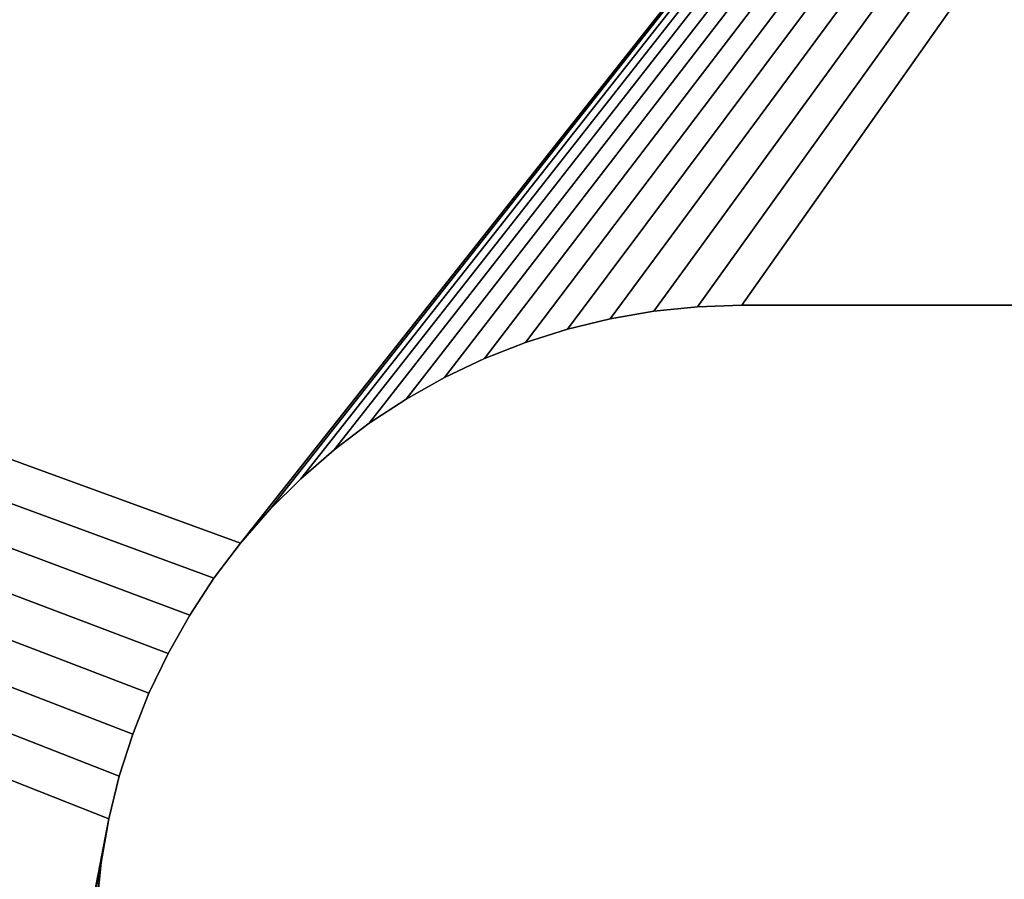
# Model space of a CAD drawing. Extents: x 0 to 72, y -2 to 16.4.
# Drawn here: x 3.2 to 3.5, y 14.7 to 14.9 of the extents above; entities that cross this region are included whole.
import ezdxf

# ---------------------------------------------------------------- set-up
doc = ezdxf.new("R2010")
doc.units = 0
doc.header["$MEASUREMENT"] = 0
doc.layers.get('0').update_dxf_attribs({"linetype": 'CONTINUOUS'})
doc.layers.add('DEFAULT_LAYER', color=1, linetype='CONTINUOUS')
doc.layers.add('WOOD', color=36, linetype='CONTINUOUS')

# ---------------------------------------------------------------- blocks, each defined once
blk = doc.blocks.new('BULL_NOSE_LUMBER')
mesh = blk.add_polyface()
corners = [(71.625, 3.375), (0, 0.71875), (0, 3.375), (71.625, 0.71875)]
mesh.append_faces([[corners[k] for k in face] for face in [(0, 1, 2), (1, 0, 3)]], dxfattribs={"vtx0": -1})
mesh = blk.add_polyface()
corners = [(71.625, 0.71875, 1.4375), (0, 3.375, 1.4375), (0, 0.71875, 1.4375), (71.625, 3.375, 1.4375)]
mesh.append_faces([[corners[k] for k in face] for face in [(0, 1, 2), (1, 0, 3)]], dxfattribs={"vtx0": -1})
blk = doc.blocks.new('SEAT_END_DXF_1')
at = {"layer": 'DEFAULT_LAYER'}
for p, q in [((1.34375, 3.28175), (1.34375, 3.65575)), ((1.34375, 3.28175, -0.375), (1.34375, 3.65575, -0.375)), ((1.34419, 3.26894), (1.34375, 3.28175)), ((1.34419, 3.26894, -0.375), (1.34375, 3.28175, -0.375)), ((1.34375, 3.28175), (1.34375, 3.28175, -0.375)), ((1.3455, 3.25619), (1.34419, 3.26894)), ((1.3455, 3.25619, -0.375), (1.34419, 3.26894, -0.375)), ((1.34419, 3.26894), (1.34419, 3.26894, -0.375)), ((1.34767, 3.24356), (1.3455, 3.25619)), ((1.34767, 3.24356, -0.375), (1.3455, 3.25619, -0.375)), ((1.3455, 3.25619), (1.3455, 3.25619, -0.375)), ((1.3507, 3.23111), (1.34767, 3.24356)), ((1.3507, 3.23111, -0.375), (1.34767, 3.24356, -0.375)), ((1.34767, 3.24356), (1.34767, 3.24356, -0.375)), ((1.35457, 3.2189), (1.3507, 3.23111)), ((1.35457, 3.2189, -0.375), (1.3507, 3.23111, -0.375)), ((1.3507, 3.23111), (1.3507, 3.23111, -0.375)), ((1.35926, 3.20697), (1.35457, 3.2189)), ((1.35926, 3.20697, -0.375), (1.35457, 3.2189, -0.375)), ((1.35457, 3.2189), (1.35457, 3.2189, -0.375)), ((1.36476, 3.19539), (1.35926, 3.20697)), ((1.36476, 3.19539, -0.375), (1.35926, 3.20697, -0.375)), ((1.35926, 3.20697), (1.35926, 3.20697, -0.375)), ((1.37103, 3.18422), (1.36476, 3.19539)), ((1.37103, 3.18422, -0.375), (1.36476, 3.19539, -0.375)), ((1.36476, 3.19539), (1.36476, 3.19539, -0.375)), ((1.37805, 3.17349), (1.37103, 3.18422)), ((1.37805, 3.17349, -0.375), (1.37103, 3.18422, -0.375)), ((1.37103, 3.18422), (1.37103, 3.18422, -0.375)), ((1.38578, 3.16327), (1.37805, 3.17349)), ((1.38578, 3.16327, -0.375), (1.37805, 3.17349, -0.375)), ((1.37805, 3.17349), (1.37805, 3.17349, -0.375)), ((1.39419, 3.15361), (1.38578, 3.16327)), ((1.39419, 3.15361, -0.375), (1.38578, 3.16327, -0.375)), ((1.38578, 3.16327), (1.38578, 3.16327, -0.375)), ((1.40324, 3.14453), (1.39419, 3.15361)), ((1.40324, 3.14453, -0.375), (1.39419, 3.15361, -0.375)), ((1.39419, 3.15361), (1.39419, 3.15361, -0.375)), ((1.41289, 3.1361), (1.40324, 3.14453)), ((1.41289, 3.1361, -0.375), (1.40324, 3.14453, -0.375)), ((1.40324, 3.14453), (1.40324, 3.14453, -0.375)), ((1.42309, 3.12834), (1.41289, 3.1361)), ((1.42309, 3.12834, -0.375), (1.41289, 3.1361, -0.375)), ((1.41289, 3.1361), (1.41289, 3.1361, -0.375)), ((1.43379, 3.12129), (1.42309, 3.12834)), ((1.43379, 3.12129, -0.375), (1.42309, 3.12834, -0.375)), ((1.42309, 3.12834), (1.42309, 3.12834, -0.375)), ((1.44495, 3.11499), (1.43379, 3.12129)), ((1.44495, 3.11499, -0.375), (1.43379, 3.12129, -0.375)), ((1.43379, 3.12129), (1.43379, 3.12129, -0.375)), ((1.45651, 3.10946), (1.44495, 3.11499)), ((1.45651, 3.10946, -0.375), (1.44495, 3.11499, -0.375)), ((1.44495, 3.11499), (1.44495, 3.11499, -0.375)), ((1.46842, 3.10474), (1.45651, 3.10946)), ((1.46842, 3.10474, -0.375), (1.45651, 3.10946, -0.375)), ((1.45651, 3.10946), (1.45651, 3.10946, -0.375)), ((1.48063, 3.10083), (1.46842, 3.10474)), ((1.48063, 3.10083, -0.375), (1.46842, 3.10474, -0.375)), ((1.46842, 3.10474), (1.46842, 3.10474, -0.375)), ((1.49307, 3.09777), (1.48063, 3.10083)), ((1.49307, 3.09777, -0.375), (1.48063, 3.10083, -0.375)), ((1.48063, 3.10083), (1.48063, 3.10083, -0.375)), ((1.5057, 3.09556), (1.49307, 3.09777)), ((1.5057, 3.09556, -0.375), (1.49307, 3.09777, -0.375)), ((1.49307, 3.09777), (1.49307, 3.09777, -0.375)), ((1.51844, 3.09422), (1.5057, 3.09556)), ((1.51844, 3.09422, -0.375), (1.5057, 3.09556, -0.375)), ((1.5057, 3.09556), (1.5057, 3.09556, -0.375))]:
    blk.add_line(p, q, dxfattribs=at)
mesh = blk.add_polyface()
corners = [(0.03183, 0.26419), (0.03125, 3.78125), (0.03125, 0.28125), (0.03183, 3.79831), (0.03358, 3.81529), (0.03358, 0.24721), (0.03648, 0.23039), (0.03648, 3.83211), (0.04052, 0.2138), (0.04052, 3.8487), (0.04568, 0.19753), (0.04568, 3.86497), (0.05195, 0.18165), (0.05195, 3.88085), (0.05928, 3.89627), (0.05928, 0.16623), (0.06765, 0.15135), (0.06765, 3.91115), (0.07701, 0.13708), (0.07701, 3.92542), (0.08732, 0.12348), (0.08732, 3.93902), (0.09854, 0.11061), (0.09854, 3.95189), (0.11061, 0.09854), (0.11061, 3.96396), (0.12348, 0.08732), (0.12348, 3.97518), (0.13708, 0.07701), (0.13708, 3.98549), (0.15135, 3.99485), (0.15135, 0.06765), (0.16623, 0.05928), (0.16623, 4.00322), (0.18165, 4.01055), (0.18165, 0.05195), (0.19753, 0.04568), (0.19753, 4.01682), (0.2138, 0.04052), (0.2138, 4.02198), (0.23039, 4.02602), (0.23039, 0.03648), (0.24721, 0.03358), (0.24721, 4.02892), (0.26419, 0.03183), (0.26419, 4.03067), (0.28125, 0.03125), (0.28125, 4.03125), (1.41289, 3.1361), (1.35926, 3.20697), (1.35457, 3.2189), (1.3507, 3.23111), (1.34767, 3.24356), (1.3455, 3.25619), (1.34419, 3.26894), (1.34375, 3.28175), (1.34375, 3.65575), (1.35457, 3.71861), (1.3507, 3.70639), (1.34767, 3.69394), (1.3455, 3.68131), (1.34419, 3.66856)]
mesh.append_faces([[corners[k] for k in face] for face in [(0, 1, 2)]], dxfattribs={"vtx0": -1})
mesh.append_faces([[corners[k] for k in face] for face in [(1, 0, 3), (3, 0, 4), (4, 6, 7), (7, 8, 9), (9, 10, 11), (11, 12, 13), (13, 12, 14), (14, 16, 17), (17, 18, 19), (19, 20, 21), (21, 22, 23), (23, 24, 25), (25, 26, 27), (27, 28, 29), (29, 28, 30), (30, 32, 33), (33, 32, 34), (34, 36, 37), (37, 38, 39), (39, 38, 40), (40, 42, 43), (43, 44, 45), (45, 46, 47), (57, 47, 58), (58, 47, 59), (59, 47, 60), (60, 47, 61), (61, 47, 56)]], dxfattribs={"vtx0": -1, "vtx1": -1})
mesh.append_faces([[corners[k] for k in face] for face in [(47, 46, 48)]], dxfattribs={"vtx0": -1, "vtx1": -1, "vtx2": -1})
mesh.append_faces([[corners[k] for k in face] for face in [(4, 0, 5), (4, 5, 6), (7, 6, 8), (9, 8, 10), (11, 10, 12), (14, 12, 15), (14, 15, 16), (17, 16, 18), (19, 18, 20), (21, 20, 22), (23, 22, 24), (25, 24, 26), (27, 26, 28), (30, 28, 31), (30, 31, 32), (34, 32, 35), (34, 35, 36), (37, 36, 38), (40, 38, 41), (40, 41, 42), (43, 42, 44), (45, 44, 46), (47, 49, 50), (47, 50, 51), (47, 51, 52), (47, 52, 53), (47, 53, 54), (47, 54, 55), (47, 55, 56)]], dxfattribs={"vtx0": -1, "vtx2": -1})
mesh = blk.add_polyface()
corners = [(0.28125, 4.03125, -0.375), (1.34419, 3.66856, -0.375), (1.34375, 3.65575, -0.375), (1.3455, 3.68131, -0.375), (1.34767, 3.69394, -0.375), (1.3507, 3.70639, -0.375), (1.35457, 3.71861, -0.375), (0.03125, 3.78125, -0.375), (0.03183, 0.26419, -0.375), (0.03125, 0.28125, -0.375), (0.03183, 3.79831, -0.375), (0.03358, 3.81529, -0.375), (0.03358, 0.24721, -0.375), (0.03648, 0.23039, -0.375), (0.03648, 3.83211, -0.375), (0.04052, 0.2138, -0.375), (0.04052, 3.8487, -0.375), (0.04568, 3.86497, -0.375), (0.04568, 0.19753, -0.375), (0.05195, 0.18165, -0.375), (0.05195, 3.88085, -0.375), (0.05928, 3.89627, -0.375), (0.05928, 0.16623, -0.375), (0.06765, 3.91115, -0.375), (0.06765, 0.15135, -0.375), (0.07701, 3.92542, -0.375), (0.07701, 0.13708, -0.375), (0.08732, 3.93902, -0.375), (0.08732, 0.12348, -0.375), (0.09854, 3.95189, -0.375), (0.09854, 0.11061, -0.375), (0.11061, 0.09854, -0.375), (0.11061, 3.96396, -0.375), (0.12348, 3.97518, -0.375), (0.12348, 0.08732, -0.375), (0.13708, 3.98549, -0.375), (0.13708, 0.07701, -0.375), (0.15135, 3.99485, -0.375), (0.15135, 0.06765, -0.375), (0.16623, 4.00322, -0.375), (0.16623, 0.05928, -0.375), (0.18165, 4.01055, -0.375), (0.18165, 0.05195, -0.375), (0.19753, 4.01682, -0.375), (0.19753, 0.04568, -0.375), (0.2138, 0.04052, -0.375), (0.2138, 4.02198, -0.375), (0.23039, 4.02602, -0.375), (0.23039, 0.03648, -0.375), (0.24721, 4.02892, -0.375), (0.24721, 0.03358, -0.375), (0.26419, 0.03183, -0.375), (0.26419, 4.03067, -0.375), (0.28125, 0.03125, -0.375), (1.41289, 3.1361, -0.375), (1.35926, 3.20697, -0.375), (1.35457, 3.2189, -0.375), (1.3507, 3.23111, -0.375), (1.34767, 3.24356, -0.375), (1.3455, 3.25619, -0.375), (1.34419, 3.26894, -0.375), (1.34375, 3.28175, -0.375)]
mesh.append_faces([[corners[k] for k in face] for face in [(7, 8, 9)]], dxfattribs={"vtx0": -1})
mesh.append_faces([[corners[k] for k in face] for face in [(1, 0, 3), (3, 0, 4), (4, 0, 5), (5, 0, 6), (8, 11, 12), (12, 11, 13), (13, 14, 15), (15, 17, 18), (18, 17, 19), (19, 21, 22), (22, 23, 24), (24, 25, 26), (26, 27, 28), (28, 29, 30), (30, 29, 31), (31, 33, 34), (34, 35, 36), (36, 37, 38), (38, 39, 40), (40, 41, 42), (42, 43, 44), (44, 43, 45), (45, 47, 48), (48, 49, 50), (50, 49, 51), (51, 0, 53), (55, 0, 56), (56, 0, 57), (57, 0, 58), (58, 0, 59), (59, 0, 60), (60, 0, 61), (61, 0, 2)]], dxfattribs={"vtx0": -1, "vtx1": -1})
mesh.append_faces([[corners[k] for k in face] for face in [(53, 0, 54)]], dxfattribs={"vtx0": -1, "vtx1": -1, "vtx2": -1})
mesh.append_faces([[corners[k] for k in face] for face in [(0, 1, 2), (8, 7, 10), (8, 10, 11), (13, 11, 14), (15, 14, 16), (15, 16, 17), (19, 17, 20), (19, 20, 21), (22, 21, 23), (24, 23, 25), (26, 25, 27), (28, 27, 29), (31, 29, 32), (31, 32, 33), (34, 33, 35), (36, 35, 37), (38, 37, 39), (40, 39, 41), (42, 41, 43), (45, 43, 46), (45, 46, 47), (48, 47, 49), (51, 49, 52), (51, 52, 0)]], dxfattribs={"vtx0": -1, "vtx2": -1})
mesh = blk.add_polyface()
corners = [(1.41289, 3.1361), (0.28125, 0.03125), (1.42309, 3.12834), (1.43379, 3.12129), (1.44495, 3.11499), (1.45651, 3.10946), (1.46842, 3.10474), (1.48063, 3.10083), (1.49307, 3.09777), (0.28125, 4.03125), (1.40324, 3.14453), (1.39419, 3.15361), (1.38578, 3.16327), (1.37805, 3.17349), (1.37103, 3.18422), (1.36476, 3.19539), (1.35926, 3.20697), (1.71875, 3.28175), (5.87103, 3.18422), (5.86476, 3.19539), (5.85926, 3.20697), (5.85457, 3.2189), (5.8507, 3.23111), (5.84767, 3.24356), (5.8455, 3.25619), (5.84419, 3.26894), (5.84375, 3.28175), (5.84375, 3.65575), (1.53125, 3.84375), (1.51844, 3.84328), (1.5057, 3.84194), (1.49307, 3.83973), (1.48063, 3.83667), (1.46842, 3.83276), (1.45651, 3.82804), (1.44495, 3.82251), (1.43379, 3.81621), (1.42309, 3.80917), (1.41289, 3.80141), (1.40324, 3.79297), (1.39419, 3.7839), (1.38578, 3.77423), (1.37805, 3.76401), (1.37103, 3.75328), (1.36476, 3.74211), (1.35926, 3.73053), (1.35457, 3.71861), (6.03125, 3.84375), (1.67672, 3.77423), (1.68445, 3.76401), (1.69147, 3.75328), (1.69774, 3.74211), (1.70324, 3.73053), (1.70793, 3.71861), (1.7118, 3.70639), (1.71483, 3.69394), (6.01844, 3.84328), (1.717, 3.68131), (1.71831, 3.66856), (1.71875, 3.65575), (6.0057, 3.84194), (5.87103, 3.75328), (5.86476, 3.74211), (5.85926, 3.73053), (5.85457, 3.71861), (5.8507, 3.70639), (5.84767, 3.69394), (5.8455, 3.68131), (5.84419, 3.66856)]
mesh.append_faces([[corners[k] for k in face] for face in [(0, 1, 2), (2, 1, 3), (3, 1, 4), (4, 1, 5), (5, 1, 6), (6, 1, 7), (7, 1, 8), (28, 9, 29), (29, 9, 30), (30, 9, 31), (31, 9, 32), (32, 9, 33), (33, 9, 34), (34, 9, 35), (35, 9, 36), (36, 9, 37), (37, 9, 38), (38, 9, 39), (39, 9, 40), (40, 9, 41), (41, 9, 42), (42, 9, 43), (43, 9, 44), (44, 9, 45), (45, 9, 46), (61, 17, 62), (62, 17, 63), (63, 17, 64), (64, 17, 65), (65, 17, 66), (66, 17, 67), (67, 17, 68), (68, 17, 27)]], dxfattribs={"vtx0": -1, "vtx1": -1})
mesh.append_faces([[corners[k] for k in face] for face in [(9, 0, 10), (9, 10, 11), (9, 11, 12), (9, 12, 13), (9, 13, 14), (9, 14, 15), (9, 15, 16), (17, 18, 19), (17, 19, 20), (17, 20, 21), (17, 21, 22), (17, 22, 23), (17, 23, 24), (17, 24, 25), (17, 25, 26), (17, 26, 27), (47, 48, 49), (47, 49, 50), (47, 50, 51), (47, 51, 52), (47, 52, 53), (47, 53, 54), (47, 54, 55), (56, 55, 57), (56, 57, 58), (56, 58, 59), (60, 59, 17)]], dxfattribs={"vtx0": -1, "vtx2": -1})
mesh = blk.add_polyface()
corners = [(1.49307, 3.09777), (0.28125, 0.03125), (17.53125, 0.03125), (1.5057, 3.09556), (1.51844, 3.09422), (1.53125, 3.09375), (1.54406, 3.09422), (1.5568, 3.09556), (1.56943, 3.09777), (1.58187, 3.10083), (1.59408, 3.10474), (1.60599, 3.10946), (1.61755, 3.11499), (1.62871, 3.12129), (1.63941, 3.12834), (1.64961, 3.1361), (1.65926, 3.14453), (1.66831, 3.15361), (1.67672, 3.16327), (1.68445, 3.17349), (1.69147, 3.18422), (1.69774, 3.19539), (1.71875, 3.28175), (5.98063, 3.10083), (5.96842, 3.10474), (5.95651, 3.10946), (5.94495, 3.11499), (5.93379, 3.12129), (5.92309, 3.12834), (5.91289, 3.1361), (5.90324, 3.14453), (5.89419, 3.15361), (5.88578, 3.16327), (5.87805, 3.17349), (5.87103, 3.18422), (0.28125, 4.03125), (1.53125, 3.84375), (17.53125, 4.03125), (1.54406, 3.84328), (1.5568, 3.84194), (1.56943, 3.83973), (1.58187, 3.83667), (1.59408, 3.83276), (1.60599, 3.82804), (1.61755, 3.82251), (1.62871, 3.81621), (1.63941, 3.80917), (1.64961, 3.80141), (1.65926, 3.79297), (1.66831, 3.7839), (1.67672, 3.77423), (6.03125, 3.84375), (1.71483, 3.69394), (6.01844, 3.84328), (1.71875, 3.65575), (6.0057, 3.84194), (5.99307, 3.83973), (5.98063, 3.83667), (5.96842, 3.83276), (5.95651, 3.82804), (5.94495, 3.82251), (5.93379, 3.81621), (5.92309, 3.80917), (5.91289, 3.80141), (5.90324, 3.79297), (5.89419, 3.7839), (5.88578, 3.77423), (5.87805, 3.76401), (5.87103, 3.75328)]
mesh.append_faces([[corners[k] for k in face] for face in [(0, 2, 3), (3, 2, 4), (4, 2, 5), (5, 2, 6), (6, 2, 7), (7, 2, 8), (8, 2, 9), (9, 2, 10), (10, 2, 11), (11, 2, 12), (12, 2, 13), (13, 2, 14), (14, 2, 15), (15, 2, 16), (16, 2, 17), (17, 2, 18), (18, 2, 19), (19, 2, 20), (20, 2, 21), (35, 36, 37), (51, 52, 53), (53, 54, 55), (55, 22, 56), (56, 22, 57), (57, 22, 58), (58, 22, 59), (59, 22, 60), (60, 22, 61), (61, 22, 62), (62, 22, 63), (63, 22, 64), (64, 22, 65), (65, 22, 66), (66, 22, 67), (67, 22, 68)]], dxfattribs={"vtx0": -1, "vtx1": -1})
mesh.append_faces([[corners[k] for k in face] for face in [(0, 1, 2), (22, 23, 24), (22, 24, 25), (22, 25, 26), (22, 26, 27), (22, 27, 28), (22, 28, 29), (22, 29, 30), (22, 30, 31), (22, 31, 32), (22, 32, 33), (22, 33, 34), (37, 36, 38), (37, 38, 39), (37, 39, 40), (37, 40, 41), (37, 41, 42), (37, 42, 43), (37, 43, 44), (37, 44, 45), (37, 45, 46), (37, 46, 47), (37, 47, 48), (37, 48, 49), (37, 49, 50)]], dxfattribs={"vtx0": -1, "vtx2": -1})
mesh = blk.add_polyface()
corners = [(1.35457, 3.71861, -0.375), (0.28125, 4.03125, -0.375), (1.35926, 3.73053, -0.375), (1.36476, 3.74211, -0.375), (1.37103, 3.75328, -0.375), (1.37805, 3.76401, -0.375), (1.38578, 3.77423, -0.375), (1.39419, 3.7839, -0.375), (1.40324, 3.79297, -0.375), (1.41289, 3.80141, -0.375), (1.42309, 3.80917, -0.375), (1.43379, 3.81621, -0.375), (1.44495, 3.82251, -0.375), (1.45651, 3.82804, -0.375), (1.46842, 3.83276, -0.375), (1.48063, 3.83667, -0.375), (1.49307, 3.83973, -0.375), (1.5057, 3.84194, -0.375), (1.51844, 3.84328, -0.375), (1.53125, 3.84375, -0.375), (1.67672, 3.77423, -0.375), (6.03125, 3.84375, -0.375), (1.68445, 3.76401, -0.375), (1.69147, 3.75328, -0.375), (1.69774, 3.74211, -0.375), (1.70324, 3.73053, -0.375), (1.70793, 3.71861, -0.375), (1.7118, 3.70639, -0.375), (1.71483, 3.69394, -0.375), (6.01844, 3.84328, -0.375), (1.717, 3.68131, -0.375), (1.71831, 3.66856, -0.375), (1.71875, 3.65575, -0.375), (6.0057, 3.84194, -0.375), (1.71875, 3.28175, -0.375), (5.87103, 3.75328, -0.375), (5.86476, 3.74211, -0.375), (5.85926, 3.73053, -0.375), (5.85457, 3.71861, -0.375), (5.8507, 3.70639, -0.375), (5.84767, 3.69394, -0.375), (5.8455, 3.68131, -0.375), (5.84419, 3.66856, -0.375), (5.84375, 3.65575, -0.375), (0.28125, 0.03125, -0.375), (1.41289, 3.1361, -0.375), (1.42309, 3.12834, -0.375), (1.43379, 3.12129, -0.375), (1.44495, 3.11499, -0.375), (1.45651, 3.10946, -0.375), (1.46842, 3.10474, -0.375), (1.48063, 3.10083, -0.375), (1.49307, 3.09777, -0.375), (1.40324, 3.14453, -0.375), (1.39419, 3.15361, -0.375), (1.38578, 3.16327, -0.375), (1.37805, 3.17349, -0.375), (1.37103, 3.18422, -0.375), (1.36476, 3.19539, -0.375), (1.35926, 3.20697, -0.375), (5.87103, 3.18422, -0.375), (5.86476, 3.19539, -0.375), (5.85926, 3.20697, -0.375), (5.85457, 3.2189, -0.375), (5.8507, 3.23111, -0.375), (5.84767, 3.24356, -0.375), (5.8455, 3.25619, -0.375), (5.84419, 3.26894, -0.375), (5.84375, 3.28175, -0.375)]
mesh.append_faces([[corners[k] for k in face] for face in [(0, 1, 2), (2, 1, 3), (3, 1, 4), (4, 1, 5), (5, 1, 6), (6, 1, 7), (7, 1, 8), (8, 1, 9), (9, 1, 10), (10, 1, 11), (11, 1, 12), (12, 1, 13), (13, 1, 14), (14, 1, 15), (15, 1, 16), (16, 1, 17), (17, 1, 18), (18, 1, 19), (20, 21, 22), (22, 21, 23), (23, 21, 24), (24, 21, 25), (25, 21, 26), (26, 21, 27), (27, 21, 28), (28, 29, 30), (30, 29, 31), (31, 29, 32), (32, 33, 34), (45, 1, 53), (53, 1, 54), (54, 1, 55), (55, 1, 56), (56, 1, 57), (57, 1, 58), (58, 1, 59), (60, 34, 61), (61, 34, 62), (62, 34, 63), (63, 34, 64), (64, 34, 65), (65, 34, 66), (66, 34, 67), (67, 34, 68), (68, 34, 43)]], dxfattribs={"vtx0": -1, "vtx1": -1})
mesh.append_faces([[corners[k] for k in face] for face in [(34, 35, 36), (34, 36, 37), (34, 37, 38), (34, 38, 39), (34, 39, 40), (34, 40, 41), (34, 41, 42), (34, 42, 43), (44, 45, 46), (44, 46, 47), (44, 47, 48), (44, 48, 49), (44, 49, 50), (44, 50, 51), (44, 51, 52)]], dxfattribs={"vtx0": -1, "vtx2": -1})
mesh = blk.add_polyface()
corners = [(1.53125, 3.84375, -0.375), (0.28125, 4.03125, -0.375), (17.53125, 4.03125, -0.375), (1.54406, 3.84328, -0.375), (1.5568, 3.84194, -0.375), (1.56943, 3.83973, -0.375), (1.58187, 3.83667, -0.375), (1.59408, 3.83276, -0.375), (1.60599, 3.82804, -0.375), (1.61755, 3.82251, -0.375), (1.62871, 3.81621, -0.375), (1.63941, 3.80917, -0.375), (1.64961, 3.80141, -0.375), (1.65926, 3.79297, -0.375), (1.66831, 3.7839, -0.375), (1.67672, 3.77423, -0.375), (1.71483, 3.69394, -0.375), (6.03125, 3.84375, -0.375), (6.01844, 3.84328, -0.375), (1.71875, 3.65575, -0.375), (6.0057, 3.84194, -0.375), (1.71875, 3.28175, -0.375), (5.99307, 3.83973, -0.375), (5.98063, 3.83667, -0.375), (5.96842, 3.83276, -0.375), (5.95651, 3.82804, -0.375), (5.94495, 3.82251, -0.375), (5.93379, 3.81621, -0.375), (5.92309, 3.80917, -0.375), (5.91289, 3.80141, -0.375), (5.90324, 3.79297, -0.375), (5.89419, 3.7839, -0.375), (5.88578, 3.77423, -0.375), (5.87805, 3.76401, -0.375), (5.87103, 3.75328, -0.375), (0.28125, 0.03125, -0.375), (1.49307, 3.09777, -0.375), (17.53125, 0.03125, -0.375), (1.5057, 3.09556, -0.375), (1.51844, 3.09422, -0.375), (1.53125, 3.09375, -0.375), (1.54406, 3.09422, -0.375), (1.5568, 3.09556, -0.375), (1.56943, 3.09777, -0.375), (1.58187, 3.10083, -0.375), (1.59408, 3.10474, -0.375), (1.60599, 3.10946, -0.375), (1.61755, 3.11499, -0.375), (1.62871, 3.12129, -0.375), (1.63941, 3.12834, -0.375), (1.64961, 3.1361, -0.375), (1.65926, 3.14453, -0.375), (1.66831, 3.15361, -0.375), (1.67672, 3.16327, -0.375), (1.68445, 3.17349, -0.375), (1.69147, 3.18422, -0.375), (1.69774, 3.19539, -0.375), (5.98063, 3.10083, -0.375), (5.96842, 3.10474, -0.375), (5.95651, 3.10946, -0.375), (5.94495, 3.11499, -0.375), (5.93379, 3.12129, -0.375), (5.92309, 3.12834, -0.375), (5.91289, 3.1361, -0.375), (5.90324, 3.14453, -0.375), (5.89419, 3.15361, -0.375), (5.88578, 3.16327, -0.375), (5.87805, 3.17349, -0.375), (5.87103, 3.18422, -0.375)]
mesh.append_faces([[corners[k] for k in face] for face in [(0, 2, 3), (3, 2, 4), (4, 2, 5), (5, 2, 6), (6, 2, 7), (7, 2, 8), (8, 2, 9), (9, 2, 10), (10, 2, 11), (11, 2, 12), (12, 2, 13), (13, 2, 14), (14, 2, 15), (35, 36, 37), (57, 21, 58), (58, 21, 59), (59, 21, 60), (60, 21, 61), (61, 21, 62), (62, 21, 63), (63, 21, 64), (64, 21, 65), (65, 21, 66), (66, 21, 67), (67, 21, 68)]], dxfattribs={"vtx0": -1, "vtx1": -1})
mesh.append_faces([[corners[k] for k in face] for face in [(0, 1, 2), (16, 17, 18), (19, 18, 20), (21, 20, 22), (21, 22, 23), (21, 23, 24), (21, 24, 25), (21, 25, 26), (21, 26, 27), (21, 27, 28), (21, 28, 29), (21, 29, 30), (21, 30, 31), (21, 31, 32), (21, 32, 33), (21, 33, 34), (37, 36, 38), (37, 38, 39), (37, 39, 40), (37, 40, 41), (37, 41, 42), (37, 42, 43), (37, 43, 44), (37, 44, 45), (37, 45, 46), (37, 46, 47), (37, 47, 48), (37, 48, 49), (37, 49, 50), (37, 50, 51), (37, 51, 52), (37, 52, 53), (37, 53, 54), (37, 54, 55), (37, 55, 56)]], dxfattribs={"vtx0": -1, "vtx2": -1})
mesh = blk.add_polyface()
corners = [(1.34375, 3.65575, -0.375), (1.34375, 3.28175), (1.34375, 3.28175, -0.375), (1.34375, 3.65575)]
mesh.append_faces([[corners[k] for k in face] for face in [(0, 1, 2), (1, 0, 3)]], dxfattribs={"vtx0": -1})
mesh = blk.add_polyface()
corners = [(1.34375, 3.28175, -0.375), (1.34419, 3.26894), (1.34419, 3.26894, -0.375), (1.34375, 3.28175)]
mesh.append_faces([[corners[k] for k in face] for face in [(0, 1, 2), (1, 0, 3)]], dxfattribs={"vtx0": -1})
mesh = blk.add_polyface()
corners = [(1.34419, 3.26894, -0.375), (1.3455, 3.25619), (1.3455, 3.25619, -0.375), (1.34419, 3.26894)]
mesh.append_faces([[corners[k] for k in face] for face in [(0, 1, 2), (1, 0, 3)]], dxfattribs={"vtx0": -1})
mesh = blk.add_polyface()
corners = [(1.3455, 3.25619, -0.375), (1.34767, 3.24356), (1.34767, 3.24356, -0.375), (1.3455, 3.25619)]
mesh.append_faces([[corners[k] for k in face] for face in [(0, 1, 2), (1, 0, 3)]], dxfattribs={"vtx0": -1})
mesh = blk.add_polyface()
corners = [(1.34767, 3.24356, -0.375), (1.3507, 3.23111), (1.3507, 3.23111, -0.375), (1.34767, 3.24356)]
mesh.append_faces([[corners[k] for k in face] for face in [(0, 1, 2), (1, 0, 3)]], dxfattribs={"vtx0": -1})
mesh = blk.add_polyface()
corners = [(1.3507, 3.23111, -0.375), (1.35457, 3.2189), (1.35457, 3.2189, -0.375), (1.3507, 3.23111)]
mesh.append_faces([[corners[k] for k in face] for face in [(0, 1, 2), (1, 0, 3)]], dxfattribs={"vtx0": -1})
mesh = blk.add_polyface()
corners = [(1.35457, 3.2189, -0.375), (1.35926, 3.20697), (1.35926, 3.20697, -0.375), (1.35457, 3.2189)]
mesh.append_faces([[corners[k] for k in face] for face in [(0, 1, 2), (1, 0, 3)]], dxfattribs={"vtx0": -1})
mesh = blk.add_polyface()
corners = [(1.35926, 3.20697, -0.375), (1.36476, 3.19539), (1.36476, 3.19539, -0.375), (1.35926, 3.20697)]
mesh.append_faces([[corners[k] for k in face] for face in [(0, 1, 2), (1, 0, 3)]], dxfattribs={"vtx0": -1})
mesh = blk.add_polyface()
corners = [(1.36476, 3.19539, -0.375), (1.37103, 3.18422), (1.37103, 3.18422, -0.375), (1.36476, 3.19539)]
mesh.append_faces([[corners[k] for k in face] for face in [(0, 1, 2), (1, 0, 3)]], dxfattribs={"vtx0": -1})
mesh = blk.add_polyface()
corners = [(1.37103, 3.18422, -0.375), (1.37805, 3.17349), (1.37805, 3.17349, -0.375), (1.37103, 3.18422)]
mesh.append_faces([[corners[k] for k in face] for face in [(0, 1, 2), (1, 0, 3)]], dxfattribs={"vtx0": -1})
mesh = blk.add_polyface()
corners = [(1.37805, 3.17349, -0.375), (1.38578, 3.16327), (1.38578, 3.16327, -0.375), (1.37805, 3.17349)]
mesh.append_faces([[corners[k] for k in face] for face in [(0, 1, 2), (1, 0, 3)]], dxfattribs={"vtx0": -1})
mesh = blk.add_polyface()
corners = [(1.38578, 3.16327, -0.375), (1.39419, 3.15361), (1.39419, 3.15361, -0.375), (1.38578, 3.16327)]
mesh.append_faces([[corners[k] for k in face] for face in [(0, 1, 2), (1, 0, 3)]], dxfattribs={"vtx0": -1})
mesh = blk.add_polyface()
corners = [(1.39419, 3.15361, -0.375), (1.40324, 3.14453), (1.40324, 3.14453, -0.375), (1.39419, 3.15361)]
mesh.append_faces([[corners[k] for k in face] for face in [(0, 1, 2), (1, 0, 3)]], dxfattribs={"vtx0": -1})
mesh = blk.add_polyface()
corners = [(1.40324, 3.14453), (1.41289, 3.1361, -0.375), (1.40324, 3.14453, -0.375), (1.41289, 3.1361)]
mesh.append_faces([[corners[k] for k in face] for face in [(0, 1, 2), (1, 0, 3)]], dxfattribs={"vtx0": -1})
mesh = blk.add_polyface()
corners = [(1.41289, 3.1361), (1.42309, 3.12834, -0.375), (1.41289, 3.1361, -0.375), (1.42309, 3.12834)]
mesh.append_faces([[corners[k] for k in face] for face in [(0, 1, 2), (1, 0, 3)]], dxfattribs={"vtx0": -1})
mesh = blk.add_polyface()
corners = [(1.42309, 3.12834), (1.43379, 3.12129, -0.375), (1.42309, 3.12834, -0.375), (1.43379, 3.12129)]
mesh.append_faces([[corners[k] for k in face] for face in [(0, 1, 2), (1, 0, 3)]], dxfattribs={"vtx0": -1})
mesh = blk.add_polyface()
corners = [(1.43379, 3.12129), (1.44495, 3.11499, -0.375), (1.43379, 3.12129, -0.375), (1.44495, 3.11499)]
mesh.append_faces([[corners[k] for k in face] for face in [(0, 1, 2), (1, 0, 3)]], dxfattribs={"vtx0": -1})
mesh = blk.add_polyface()
corners = [(1.44495, 3.11499), (1.45651, 3.10946, -0.375), (1.44495, 3.11499, -0.375), (1.45651, 3.10946)]
mesh.append_faces([[corners[k] for k in face] for face in [(0, 1, 2), (1, 0, 3)]], dxfattribs={"vtx0": -1})
mesh = blk.add_polyface()
corners = [(1.45651, 3.10946), (1.46842, 3.10474, -0.375), (1.45651, 3.10946, -0.375), (1.46842, 3.10474)]
mesh.append_faces([[corners[k] for k in face] for face in [(0, 1, 2), (1, 0, 3)]], dxfattribs={"vtx0": -1})
mesh = blk.add_polyface()
corners = [(1.46842, 3.10474), (1.48063, 3.10083, -0.375), (1.46842, 3.10474, -0.375), (1.48063, 3.10083)]
mesh.append_faces([[corners[k] for k in face] for face in [(0, 1, 2), (1, 0, 3)]], dxfattribs={"vtx0": -1})
mesh = blk.add_polyface()
corners = [(1.48063, 3.10083), (1.49307, 3.09777, -0.375), (1.48063, 3.10083, -0.375), (1.49307, 3.09777)]
mesh.append_faces([[corners[k] for k in face] for face in [(0, 1, 2), (1, 0, 3)]], dxfattribs={"vtx0": -1})
mesh = blk.add_polyface()
corners = [(1.49307, 3.09777), (1.5057, 3.09556, -0.375), (1.49307, 3.09777, -0.375), (1.5057, 3.09556)]
mesh.append_faces([[corners[k] for k in face] for face in [(0, 1, 2), (1, 0, 3)]], dxfattribs={"vtx0": -1})
mesh = blk.add_polyface()
corners = [(1.5057, 3.09556), (1.51844, 3.09422, -0.375), (1.5057, 3.09556, -0.375), (1.51844, 3.09422)]
mesh.append_faces([[corners[k] for k in face] for face in [(0, 1, 2), (1, 0, 3)]], dxfattribs={"vtx0": -1})

msp = doc.modelspace()

# ---------------------------------------------------------------- block references
at = {"color": 250, "rotation": 270.0000000000171}
msp.add_blockref('SEAT_END_DXF_1', (0.15625, 16.177, 16.0625), dxfattribs=at)
at = {"layer": 'WOOD', "color": 37, "extrusion": (0, -3.33067e-16, -1), "rotation": 180}
msp.add_blockref('BULL_NOSE_LUMBER', (-0.1875, 16.39575, -17.5), dxfattribs=at)

doc.saveas('drawing.dxf')
